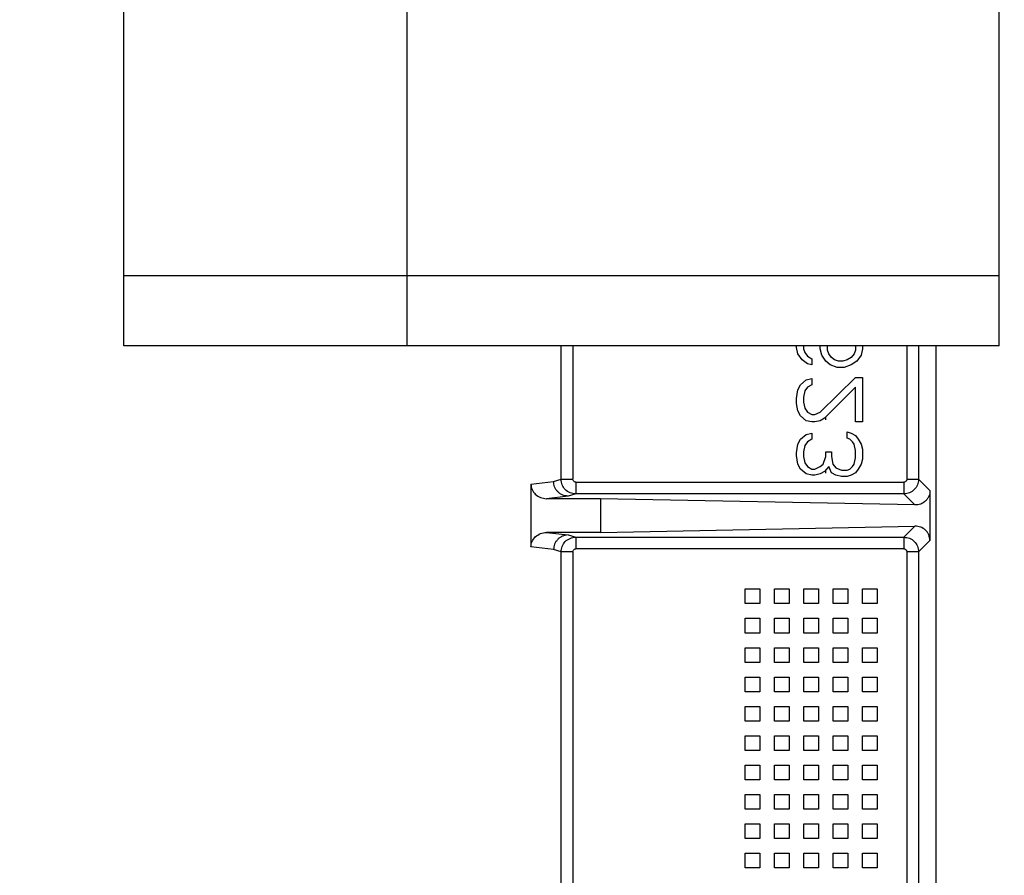
# Model space of a CAD drawing. Units: inches. Extents: x 170 to 312, y 215 to 248.
# Drawn here: x 231 to 232, y 224 to 225 of the extents above; entities that cross this region are included whole.
import ezdxf

# ---------------------------------------------------------------- set-up
doc = ezdxf.new("R2010")
doc.units = ezdxf.units.IN
doc.header["$LTSCALE"] = 0.25
doc.header["$MEASUREMENT"] = 0
doc.layers.add('ANNOTATIONS', color=1, linetype='Continuous')
doc.layers.add('STANDARD MOTOR RH', color=7, linetype='Continuous')
doc.styles.add('ARIAL', font='arial.ttf', dxfattribs={"height": 0.09375})
doc.dimstyles.new('STANDARD$0', dxfattribs={"dimtxt": 0.09375, "dimasz": 0.09375, "dimexe": 0.03125, "dimexo": 0.046875, "dimgap": 0.09, "dimtad": 0, "dimtih": 1, "dimtoh": 1, "dimdec": 4, "dimzin": 0, "dimdsep": 46, "dimtxsty": 'ARIAL', "dimcen": 0.09, "dimadec": 0, "dimazin": 0, "dimtfac": 1, "dimtdec": 4, "dimtofl": 0, "dimtmove": 0, "dimatfit": 1, "dimfxl": 1, "dimtolj": 1, "dimtzin": 0, "dimarcsym": 0})

# ---------------------------------------------------------------- blocks, each defined once
blk = doc.blocks.new('*D171')
at = {"layer": 'ANNOTATIONS', "color": 0, "lineweight": -2, "transparency": 16777216}
for p, q in [((230.62665, 223.58539), (230.62665, 225.15255)), ((231.72027, 224.57841), (231.72027, 225.15255)), ((230.7204, 225.1213), (230.88835, 225.1213)), ((231.62652, 225.1213), (231.45857, 225.1213))]:
    blk.add_line(p, q, dxfattribs=at)
at = {"layer": 'ANNOTATIONS', "color": 0, "transparency": 16777216}
for points in [[(230.7204, 225.13692), (230.7204, 225.10567), (230.62665, 225.1213)], [(231.62652, 225.13692), (231.62652, 225.10567), (231.72027, 225.1213)]]:
    blk.add_solid(points, dxfattribs=at)
at = {"layer": 'defpoints', "color": 0, "transparency": 16777216}
for p in [(230.62665, 225.1213), (231.72027, 224.53154), (230.62665, 223.53851)]:
    blk.add_point(p, dxfattribs=at)
at = {"layer": 'ANNOTATIONS', "color": 0, "transparency": 16777216, "insert": (231.17346, 225.1213), "char_height": 0.09375, "attachment_point": 5, "style": 'ARIAL'}
blk.add_mtext('\\A1;17 3/8"', dxfattribs=at)
blk = doc.blocks.new('*D186')
at = {"layer": 'ANNOTATIONS', "color": 0, "lineweight": -2, "transparency": 16777216}
for p, q in [((230.62665, 223.58539), (230.62665, 225.58626)), ((231.85002, 225.01166), (231.85002, 225.58626)), ((230.7204, 225.55501), (231.05724, 225.55501)), ((231.75627, 225.55501), (231.41943, 225.55501))]:
    blk.add_line(p, q, dxfattribs=at)
at = {"layer": 'ANNOTATIONS', "color": 0, "transparency": 16777216}
for points in [[(230.7204, 225.57064), (230.7204, 225.53939), (230.62665, 225.55501)], [(231.75627, 225.57064), (231.75627, 225.53939), (231.85002, 225.55501)]]:
    blk.add_solid(points, dxfattribs=at)
at = {"layer": 'defpoints', "color": 0, "transparency": 16777216}
for p in [(231.85002, 225.55501), (231.85002, 224.96478), (230.62665, 223.53851)]:
    blk.add_point(p, dxfattribs=at)
at = {"layer": 'ANNOTATIONS', "color": 0, "transparency": 16777216, "insert": (231.23834, 225.55501), "char_height": 0.09375, "attachment_point": 5, "style": 'ARIAL'}
blk.add_mtext('\\A1;20"', dxfattribs=at)

msp = doc.modelspace()

# ---------------------------------------------------------------- linework, layer by layer
at = {"layer": 'STANDARD MOTOR RH'}
for p, q in [((231.41082, 224.52008), (231.41082, 224.7182)), ((231.45832, 224.52008), (231.45832, 224.7182)), ((231.55757, 224.52008), (231.55757, 224.7182)), ((231.55757, 224.53179), (231.41082, 224.53179)), ((231.55757, 224.52008), (231.41082, 224.52008)), ((231.48411, 224.49772), (231.48411, 224.52008)), ((231.48608, 224.52008), (231.48608, 224.49772)), ((231.52355, 224.51978), (231.52355, 224.52008)), ((231.52379, 224.51875), (231.52355, 224.51978)), ((231.5245, 224.51771), (231.52379, 224.51875)), ((231.52473, 224.52008), (231.52473, 224.51958)), ((231.52473, 224.51958), (231.52497, 224.51895)), ((231.52497, 224.51895), (231.52544, 224.51833)), ((231.52756, 224.51958), (231.52756, 224.52008)), ((231.52779, 224.51854), (231.52756, 224.51958)), ((231.52874, 224.51937), (231.52874, 224.52008)), ((231.52897, 224.51875), (231.52874, 224.51937)), ((231.52944, 224.51812), (231.52897, 224.51875)), ((231.53321, 224.51875), (231.53274, 224.51812)), ((231.53345, 224.51937), (231.53321, 224.51875)), ((231.53345, 224.52008), (231.53345, 224.51937)), ((231.53463, 224.51958), (231.53439, 224.51854)), ((231.53463, 224.52008), (231.53463, 224.51958)), ((231.54206, 224.52008), (231.54206, 224.49772)), ((231.54403, 224.52008), (231.54403, 224.49772)), ((231.54693, 224.52008), (231.54693, 224.40615)), ((231.52544, 224.51708), (231.5245, 224.51771)), ((231.52544, 224.51833), (231.52615, 224.51791)), ((231.52615, 224.51688), (231.52544, 224.51708)), ((231.52615, 224.51791), (231.52615, 224.51688)), ((231.5285, 224.5175), (231.52779, 224.51854)), ((231.52921, 224.51688), (231.5285, 224.5175)), ((231.52992, 224.51771), (231.52944, 224.51812)), ((231.53062, 224.5175), (231.52992, 224.51771)), ((231.53133, 224.5175), (231.53062, 224.5175)), ((231.53204, 224.51771), (231.53133, 224.5175)), ((231.53274, 224.51812), (231.53204, 224.51771)), ((231.53368, 224.5175), (231.53274, 224.51688)), ((231.53439, 224.51854), (231.53368, 224.5175)), ((231.53039, 224.51646), (231.52921, 224.51688)), ((231.53156, 224.51646), (231.53039, 224.51646)), ((231.53274, 224.51688), (231.53156, 224.51646)), ((231.52426, 224.51355), (231.5252, 224.51438)), ((231.5252, 224.51438), (231.52615, 224.51459)), ((231.52615, 224.51459), (231.52615, 224.51355)), ((231.52756, 224.50899), (231.53345, 224.5148)), ((231.53345, 224.5148), (231.53463, 224.5148)), ((231.53463, 224.5148), (231.53463, 224.50733)), ((231.52355, 224.51127), (231.52379, 224.51272)), ((231.52379, 224.51272), (231.52426, 224.51355)), ((231.52497, 224.51252), (231.52473, 224.51148)), ((231.52544, 224.51314), (231.52497, 224.51252)), ((231.52615, 224.51355), (231.52544, 224.51314)), ((231.53345, 224.51314), (231.52827, 224.50795)), ((231.53345, 224.50733), (231.53345, 224.51314)), ((231.52355, 224.51044), (231.52355, 224.51127)), ((231.52379, 224.50919), (231.52355, 224.51044)), ((231.52473, 224.51148), (231.52473, 224.51065)), ((231.52473, 224.51065), (231.52497, 224.50961)), ((231.52426, 224.50836), (231.52379, 224.50919)), ((231.52497, 224.50961), (231.52544, 224.50899)), ((231.52544, 224.50899), (231.52615, 224.50857)), ((231.52662, 224.50857), (231.52756, 224.50899)), ((231.5252, 224.50753), (231.52426, 224.50836)), ((231.52615, 224.50733), (231.5252, 224.50753)), ((231.52615, 224.50857), (231.52662, 224.50857)), ((231.52662, 224.50733), (231.52615, 224.50733)), ((231.52756, 224.50753), (231.52662, 224.50733)), ((231.52827, 224.50795), (231.52756, 224.50753)), ((231.52848, 224.5077), (231.52848, 224.50816)), ((231.53463, 224.50733), (231.53345, 224.50733)), ((231.5252, 224.50525), (231.52615, 224.50546)), ((231.52615, 224.50546), (231.52615, 224.50442)), ((231.53204, 224.50567), (231.53274, 224.50546)), ((231.53204, 224.50463), (231.53204, 224.50567)), ((231.53274, 224.50546), (231.53345, 224.50504)), ((231.52379, 224.50359), (231.52426, 224.50442)), ((231.52426, 224.50442), (231.5252, 224.50525)), ((231.52544, 224.504), (231.52497, 224.50338)), ((231.52615, 224.50442), (231.52544, 224.504)), ((231.53251, 224.50442), (231.53204, 224.50463)), ((231.53298, 224.504), (231.53251, 224.50442)), ((231.53321, 224.50359), (231.53298, 224.504)), ((231.53345, 224.50504), (231.53392, 224.50442)), ((231.53392, 224.50442), (231.53439, 224.50359)), ((231.52355, 224.50214), (231.52379, 224.50359)), ((231.52497, 224.50338), (231.52473, 224.50234)), ((231.52473, 224.50234), (231.52473, 224.50151)), ((231.5285, 224.50234), (231.52944, 224.50234)), ((231.5285, 224.50151), (231.5285, 224.50234)), ((231.52944, 224.50234), (231.52944, 224.50151)), ((231.53345, 224.50255), (231.53321, 224.50359)), ((231.53345, 224.50131), (231.53345, 224.50255)), ((231.53439, 224.50359), (231.53463, 224.50276)), ((231.53463, 224.50276), (231.53463, 224.5011)), ((231.52355, 224.50172), (231.52355, 224.50214)), ((231.52379, 224.50027), (231.52355, 224.50172)), ((231.52473, 224.50151), (231.52497, 224.50047)), ((231.52803, 224.50027), (231.5285, 224.50151)), ((231.52944, 224.50151), (231.52968, 224.50027)), ((231.53321, 224.50027), (231.53345, 224.50131)), ((231.53463, 224.5011), (231.53439, 224.50027)), ((231.52426, 224.49944), (231.52379, 224.50027)), ((231.5252, 224.49861), (231.52426, 224.49944)), ((231.52497, 224.50047), (231.52544, 224.49985)), ((231.52544, 224.49985), (231.52615, 224.49944)), ((231.52615, 224.49944), (231.52662, 224.49944)), ((231.52662, 224.49944), (231.52756, 224.49985)), ((231.52756, 224.49985), (231.52803, 224.50027)), ((231.52827, 224.49902), (231.52756, 224.49861)), ((231.52897, 224.49985), (231.52827, 224.49902)), ((231.52848, 224.49877), (231.52848, 224.49927)), ((231.52944, 224.49881), (231.52897, 224.49985)), ((231.52968, 224.50027), (231.53015, 224.49964)), ((231.53015, 224.49964), (231.53109, 224.49923)), ((231.53109, 224.49923), (231.53204, 224.49923)), ((231.53204, 224.49923), (231.53251, 224.49944)), ((231.53251, 224.49944), (231.53298, 224.49985)), ((231.53298, 224.49985), (231.53321, 224.50027)), ((231.53392, 224.49944), (231.53345, 224.49881)), ((231.53439, 224.50027), (231.53392, 224.49944)), ((231.47906, 224.4969), (231.48286, 224.49735)), ((231.48286, 224.49735), (231.48411, 224.49772)), ((231.48411, 224.49772), (231.48608, 224.49772)), ((231.48657, 224.49723), (231.48657, 224.49526)), ((231.48657, 224.49723), (231.54157, 224.49723)), ((231.52615, 224.4984), (231.5252, 224.49861)), ((231.52662, 224.4984), (231.52615, 224.4984)), ((231.52756, 224.49861), (231.52662, 224.4984)), ((231.53015, 224.4984), (231.52944, 224.49881)), ((231.53109, 224.49819), (231.53015, 224.4984)), ((231.53204, 224.49819), (231.53109, 224.49819)), ((231.53274, 224.4984), (231.53204, 224.49819)), ((231.53345, 224.49881), (231.53274, 224.4984)), ((231.54206, 224.49772), (231.54403, 224.49772)), ((231.54403, 224.49772), (231.54594, 224.49582)), ((231.47906, 224.4969), (231.47906, 224.48638)), ((231.54594, 224.49582), (231.54594, 224.48746)), ((231.48527, 224.49489), (231.48168, 224.49447)), ((231.49069, 224.49447), (231.48168, 224.49447)), ((231.48657, 224.49526), (231.48527, 224.49489)), ((231.54157, 224.49526), (231.48657, 224.49526)), ((231.49069, 224.49447), (231.49069, 224.48881)), ((231.54343, 224.49341), (231.49069, 224.49447)), ((231.54157, 224.49526), (231.54343, 224.49341)), ((231.49069, 224.48881), (231.54343, 224.48987)), ((231.54343, 224.48987), (231.54157, 224.48802)), ((231.49069, 224.48881), (231.48168, 224.48881)), ((231.48168, 224.48881), (231.48527, 224.48839)), ((231.48527, 224.48839), (231.48657, 224.48802)), ((231.48657, 224.48802), (231.54157, 224.48802)), ((231.48657, 224.48802), (231.48657, 224.48605)), ((231.54594, 224.48746), (231.54403, 224.48556)), ((231.48286, 224.48593), (231.47906, 224.48638)), ((231.48411, 224.48556), (231.48286, 224.48593)), ((231.54157, 224.48605), (231.48657, 224.48605)), ((231.48411, 224.40796), (231.48411, 224.48556)), ((231.48608, 224.48556), (231.48411, 224.48556)), ((231.48608, 224.48556), (231.48608, 224.40848)), ((231.54403, 224.48556), (231.54206, 224.48556)), ((231.54206, 224.48556), (231.54206, 224.416)), ((231.54403, 224.48556), (231.54403, 224.416)), ((231.51494, 224.47934), (231.5174, 224.47934)), ((231.51494, 224.47688), (231.51494, 224.47934)), ((231.5174, 224.47934), (231.5174, 224.47688)), ((231.51986, 224.47934), (231.52232, 224.47934)), ((231.51986, 224.47688), (231.51986, 224.47934)), ((231.52232, 224.47934), (231.52232, 224.47688)), ((231.52478, 224.47934), (231.52725, 224.47934)), ((231.52478, 224.47688), (231.52478, 224.47934)), ((231.52725, 224.47934), (231.52725, 224.47688)), ((231.52971, 224.47934), (231.53217, 224.47934)), ((231.52971, 224.47688), (231.52971, 224.47934)), ((231.53217, 224.47934), (231.53217, 224.47688)), ((231.53463, 224.47688), (231.53463, 224.47934)), ((231.53463, 224.47934), (231.53709, 224.47934)), ((231.53709, 224.47934), (231.53709, 224.47688)), ((231.5174, 224.47688), (231.51494, 224.47688)), ((231.52232, 224.47688), (231.51986, 224.47688)), ((231.52725, 224.47688), (231.52478, 224.47688)), ((231.53217, 224.47688), (231.52971, 224.47688)), ((231.53709, 224.47688), (231.53463, 224.47688)), ((231.51494, 224.47442), (231.5174, 224.47442)), ((231.51494, 224.47195), (231.51494, 224.47442)), ((231.5174, 224.47442), (231.5174, 224.47195)), ((231.51986, 224.47442), (231.52232, 224.47442)), ((231.51986, 224.47195), (231.51986, 224.47442)), ((231.52232, 224.47442), (231.52232, 224.47195)), ((231.52478, 224.47442), (231.52725, 224.47442)), ((231.52478, 224.47195), (231.52478, 224.47442)), ((231.52725, 224.47442), (231.52725, 224.47195)), ((231.52971, 224.47442), (231.53217, 224.47442)), ((231.52971, 224.47195), (231.52971, 224.47442)), ((231.53217, 224.47442), (231.53217, 224.47195)), ((231.53463, 224.47195), (231.53463, 224.47442)), ((231.53463, 224.47442), (231.53709, 224.47442)), ((231.53709, 224.47442), (231.53709, 224.47195)), ((231.5174, 224.47195), (231.51494, 224.47195)), ((231.52232, 224.47195), (231.51986, 224.47195)), ((231.52725, 224.47195), (231.52478, 224.47195)), ((231.53217, 224.47195), (231.52971, 224.47195)), ((231.53709, 224.47195), (231.53463, 224.47195)), ((231.51494, 224.46949), (231.5174, 224.46949)), ((231.51494, 224.46703), (231.51494, 224.46949)), ((231.5174, 224.46949), (231.5174, 224.46703)), ((231.51986, 224.46703), (231.51986, 224.46949)), ((231.51986, 224.46949), (231.52232, 224.46949)), ((231.52232, 224.46949), (231.52232, 224.46703)), ((231.52478, 224.46949), (231.52725, 224.46949)), ((231.52478, 224.46703), (231.52478, 224.46949)), ((231.52725, 224.46949), (231.52725, 224.46703)), ((231.52971, 224.46703), (231.52971, 224.46949)), ((231.52971, 224.46949), (231.53217, 224.46949)), ((231.53217, 224.46949), (231.53217, 224.46703)), ((231.53463, 224.46949), (231.53709, 224.46949)), ((231.53463, 224.46703), (231.53463, 224.46949)), ((231.53709, 224.46949), (231.53709, 224.46703)), ((231.5174, 224.46703), (231.51494, 224.46703)), ((231.52232, 224.46703), (231.51986, 224.46703)), ((231.52725, 224.46703), (231.52478, 224.46703)), ((231.53217, 224.46703), (231.52971, 224.46703)), ((231.53709, 224.46703), (231.53463, 224.46703)), ((231.51494, 224.46457), (231.5174, 224.46457)), ((231.51494, 224.46211), (231.51494, 224.46457)), ((231.5174, 224.46457), (231.5174, 224.46211)), ((231.51986, 224.46457), (231.52232, 224.46457)), ((231.51986, 224.46211), (231.51986, 224.46457)), ((231.52232, 224.46457), (231.52232, 224.46211)), ((231.52478, 224.46457), (231.52725, 224.46457)), ((231.52478, 224.46211), (231.52478, 224.46457)), ((231.52725, 224.46457), (231.52725, 224.46211)), ((231.52971, 224.46457), (231.53217, 224.46457)), ((231.52971, 224.46211), (231.52971, 224.46457)), ((231.53217, 224.46457), (231.53217, 224.46211)), ((231.53463, 224.46457), (231.53709, 224.46457)), ((231.53463, 224.46211), (231.53463, 224.46457)), ((231.53709, 224.46457), (231.53709, 224.46211)), ((231.5174, 224.46211), (231.51494, 224.46211)), ((231.52232, 224.46211), (231.51986, 224.46211)), ((231.52725, 224.46211), (231.52478, 224.46211)), ((231.53217, 224.46211), (231.52971, 224.46211)), ((231.53709, 224.46211), (231.53463, 224.46211)), ((231.51494, 224.45719), (231.51494, 224.45965)), ((231.51494, 224.45965), (231.5174, 224.45965)), ((231.5174, 224.45965), (231.5174, 224.45719)), ((231.51986, 224.45965), (231.52232, 224.45965)), ((231.51986, 224.45719), (231.51986, 224.45965)), ((231.52232, 224.45965), (231.52232, 224.45719)), ((231.52478, 224.45965), (231.52725, 224.45965)), ((231.52478, 224.45719), (231.52478, 224.45965)), ((231.52725, 224.45965), (231.52725, 224.45719)), ((231.52971, 224.45965), (231.53217, 224.45965)), ((231.52971, 224.45719), (231.52971, 224.45965)), ((231.53217, 224.45965), (231.53217, 224.45719)), ((231.53463, 224.45719), (231.53463, 224.45965)), ((231.53463, 224.45965), (231.53709, 224.45965)), ((231.53709, 224.45965), (231.53709, 224.45719)), ((231.5174, 224.45719), (231.51494, 224.45719)), ((231.52232, 224.45719), (231.51986, 224.45719)), ((231.52725, 224.45719), (231.52478, 224.45719)), ((231.53217, 224.45719), (231.52971, 224.45719)), ((231.53709, 224.45719), (231.53463, 224.45719)), ((231.51494, 224.45473), (231.5174, 224.45473)), ((231.51494, 224.45227), (231.51494, 224.45473)), ((231.5174, 224.45473), (231.5174, 224.45227)), ((231.51986, 224.45473), (231.52232, 224.45473)), ((231.51986, 224.45227), (231.51986, 224.45473)), ((231.52232, 224.45473), (231.52232, 224.45227)), ((231.52478, 224.45473), (231.52725, 224.45473)), ((231.52478, 224.45227), (231.52478, 224.45473)), ((231.52725, 224.45473), (231.52725, 224.45227)), ((231.52971, 224.45473), (231.53217, 224.45473)), ((231.52971, 224.45227), (231.52971, 224.45473)), ((231.53217, 224.45473), (231.53217, 224.45227)), ((231.53463, 224.45473), (231.53709, 224.45473)), ((231.53463, 224.45227), (231.53463, 224.45473)), ((231.53709, 224.45473), (231.53709, 224.45227)), ((231.5174, 224.45227), (231.51494, 224.45227)), ((231.52232, 224.45227), (231.51986, 224.45227)), ((231.52725, 224.45227), (231.52478, 224.45227)), ((231.53217, 224.45227), (231.52971, 224.45227)), ((231.53709, 224.45227), (231.53463, 224.45227)), ((231.51494, 224.44981), (231.5174, 224.44981)), ((231.51494, 224.44735), (231.51494, 224.44981)), ((231.5174, 224.44981), (231.5174, 224.44735)), ((231.51986, 224.44981), (231.52232, 224.44981)), ((231.51986, 224.44735), (231.51986, 224.44981)), ((231.52232, 224.44981), (231.52232, 224.44735)), ((231.52478, 224.44735), (231.52478, 224.44981)), ((231.52478, 224.44981), (231.52725, 224.44981)), ((231.52725, 224.44981), (231.52725, 224.44735)), ((231.52971, 224.44735), (231.52971, 224.44981)), ((231.52971, 224.44981), (231.53217, 224.44981)), ((231.53217, 224.44981), (231.53217, 224.44735)), ((231.53463, 224.44735), (231.53463, 224.44981)), ((231.53463, 224.44981), (231.53709, 224.44981)), ((231.53709, 224.44981), (231.53709, 224.44735)), ((231.5174, 224.44735), (231.51494, 224.44735)), ((231.52232, 224.44735), (231.51986, 224.44735)), ((231.52725, 224.44735), (231.52478, 224.44735)), ((231.53217, 224.44735), (231.52971, 224.44735)), ((231.53709, 224.44735), (231.53463, 224.44735)), ((231.51494, 224.44489), (231.5174, 224.44489)), ((231.51494, 224.44243), (231.51494, 224.44489)), ((231.5174, 224.44489), (231.5174, 224.44243)), ((231.51986, 224.44489), (231.52232, 224.44489)), ((231.51986, 224.44243), (231.51986, 224.44489)), ((231.52232, 224.44489), (231.52232, 224.44243)), ((231.52478, 224.44243), (231.52478, 224.44489)), ((231.52478, 224.44489), (231.52725, 224.44489)), ((231.52725, 224.44489), (231.52725, 224.44243)), ((231.52971, 224.44243), (231.52971, 224.44489)), ((231.52971, 224.44489), (231.53217, 224.44489)), ((231.53217, 224.44489), (231.53217, 224.44243)), ((231.53463, 224.44489), (231.53709, 224.44489)), ((231.53463, 224.44243), (231.53463, 224.44489)), ((231.53709, 224.44489), (231.53709, 224.44243)), ((231.5174, 224.44243), (231.51494, 224.44243)), ((231.52232, 224.44243), (231.51986, 224.44243)), ((231.52725, 224.44243), (231.52478, 224.44243)), ((231.53217, 224.44243), (231.52971, 224.44243)), ((231.53709, 224.44243), (231.53463, 224.44243)), ((231.51494, 224.43997), (231.5174, 224.43997)), ((231.51494, 224.43751), (231.51494, 224.43997)), ((231.5174, 224.43997), (231.5174, 224.43751)), ((231.51986, 224.43751), (231.51986, 224.43997)), ((231.51986, 224.43997), (231.52232, 224.43997)), ((231.52232, 224.43997), (231.52232, 224.43751)), ((231.52478, 224.43751), (231.52478, 224.43997)), ((231.52478, 224.43997), (231.52725, 224.43997)), ((231.52725, 224.43997), (231.52725, 224.43751)), ((231.52971, 224.43751), (231.52971, 224.43997)), ((231.52971, 224.43997), (231.53217, 224.43997)), ((231.53217, 224.43997), (231.53217, 224.43751)), ((231.53463, 224.43751), (231.53463, 224.43997)), ((231.53463, 224.43997), (231.53709, 224.43997)), ((231.53709, 224.43997), (231.53709, 224.43751)), ((231.5174, 224.43751), (231.51494, 224.43751)), ((231.52232, 224.43751), (231.51986, 224.43751)), ((231.52725, 224.43751), (231.52478, 224.43751)), ((231.53217, 224.43751), (231.52971, 224.43751)), ((231.53709, 224.43751), (231.53463, 224.43751)), ((231.51494, 224.43258), (231.51494, 224.43505)), ((231.51494, 224.43505), (231.5174, 224.43505)), ((231.5174, 224.43505), (231.5174, 224.43258)), ((231.51986, 224.43258), (231.51986, 224.43505)), ((231.51986, 224.43505), (231.52232, 224.43505)), ((231.52232, 224.43505), (231.52232, 224.43258)), ((231.52478, 224.43505), (231.52725, 224.43505)), ((231.52478, 224.43258), (231.52478, 224.43505)), ((231.52725, 224.43505), (231.52725, 224.43258)), ((231.52971, 224.43505), (231.53217, 224.43505)), ((231.52971, 224.43258), (231.52971, 224.43505)), ((231.53217, 224.43505), (231.53217, 224.43258)), ((231.53463, 224.43258), (231.53463, 224.43505)), ((231.53463, 224.43505), (231.53709, 224.43505)), ((231.53709, 224.43505), (231.53709, 224.43258)), ((231.5174, 224.43258), (231.51494, 224.43258)), ((231.52232, 224.43258), (231.51986, 224.43258)), ((231.52725, 224.43258), (231.52478, 224.43258)), ((231.53217, 224.43258), (231.52971, 224.43258)), ((231.53709, 224.43258), (231.53463, 224.43258))]:
    msp.add_line(p, q, dxfattribs=at)
for points, knots in [([(231.48527, 224.49489), (231.48497, 224.49493), (231.4845, 224.49498), (231.48394, 224.49529), (231.48356, 224.49561), (231.48324, 224.496), (231.48294, 224.49657), (231.48289, 224.49705), (231.48286, 224.49735)], [0, 0, 0, 0, 0.2397534, 0.3686587, 0.5002424, 0.6318197, 0.7606451, 1, 1, 1, 1]), ([(231.48657, 224.49526), (231.4864, 224.49527), (231.48607, 224.49529), (231.48545, 224.4955), (231.48477, 224.49596), (231.48422, 224.49678), (231.48415, 224.49741), (231.48411, 224.49772)], [0, 0, 0, 0, 0.12977, 0.258298, 0.510374, 0.757607, 1, 1, 1, 1]), ([(231.48657, 224.49723), (231.48651, 224.49724), (231.48638, 224.49725), (231.48622, 224.49737), (231.4861, 224.49753), (231.48609, 224.49766), (231.48608, 224.49772)], [0, 0, 0, 0, 0.250858, 0.499756, 0.747287, 1, 1, 1, 1]), ([(231.54403, 224.49772), (231.54399, 224.4974), (231.54392, 224.49676), (231.54335, 224.49594), (231.54254, 224.49538), (231.54189, 224.4953), (231.54157, 224.49526)], [0, 0, 0, 0, 0.249967, 0.50006, 0.750063, 1, 1, 1, 1]), ([(231.54206, 224.49772), (231.54206, 224.49766), (231.54204, 224.49753), (231.54193, 224.49737), (231.54177, 224.49725), (231.54164, 224.49724), (231.54157, 224.49723)], [0, 0, 0, 0, 0.250528, 0.5, 0.747598, 1, 1, 1, 1]), ([(231.54157, 224.49723), (231.54157, 224.49698), (231.54157, 224.49647), (231.54157, 224.49583), (231.54157, 224.49538), (231.54157, 224.4953), (231.54157, 224.49526)], [0, 0, 0, 0, 0.249998, 0.500079, 0.750317, 1, 1, 1, 1]), ([(231.47906, 224.4969), (231.47907, 224.49675), (231.47908, 224.49644), (231.47928, 224.49583), (231.47976, 224.49516), (231.48063, 224.49458), (231.48132, 224.49451), (231.48168, 224.49447)], [0, 0, 0, 0, 0.117083, 0.234528, 0.47646, 0.7323, 1, 1, 1, 1]), ([(231.54594, 224.49582), (231.54593, 224.49566), (231.54591, 224.49534), (231.54577, 224.49489), (231.54553, 224.49445), (231.5451, 224.49395), (231.54439, 224.49349), (231.54375, 224.49344), (231.54343, 224.49341)], [0, 0, 0, 0, 0.111545, 0.226746, 0.34727, 0.474374, 0.73132, 1, 1, 1, 1]), ([(231.54594, 224.48746), (231.54593, 224.48762), (231.54591, 224.48794), (231.54576, 224.4884), (231.54553, 224.48883), (231.5451, 224.48933), (231.54439, 224.48979), (231.54375, 224.48984), (231.54343, 224.48987)], [0, 0, 0, 0, 0.112665, 0.226772, 0.348783, 0.474409, 0.731338, 1, 1, 1, 1]), ([(231.47906, 224.48638), (231.47907, 224.48653), (231.47908, 224.48684), (231.47928, 224.48744), (231.47976, 224.48812), (231.48063, 224.48869), (231.48132, 224.48877), (231.48168, 224.48881)], [0, 0, 0, 0, 0.11723, 0.234533, 0.476463, 0.732301, 1, 1, 1, 1]), ([(231.48527, 224.48839), (231.48497, 224.48835), (231.4845, 224.4883), (231.48394, 224.48799), (231.48356, 224.48767), (231.48324, 224.48728), (231.48294, 224.48671), (231.48289, 224.48623), (231.48286, 224.48593)], [0, 0, 0, 0, 0.2395476, 0.368414, 0.5000065, 0.6314947, 0.7603406, 1, 1, 1, 1]), ([(231.48411, 224.48556), (231.48415, 224.48587), (231.48422, 224.4865), (231.48477, 224.48732), (231.48545, 224.48778), (231.48607, 224.48799), (231.4864, 224.48801), (231.48657, 224.48802)], [0, 0, 0, 0, 0.242393, 0.489626, 0.741702, 0.87023, 1, 1, 1, 1]), ([(231.54157, 224.48802), (231.54189, 224.48798), (231.54254, 224.4879), (231.54335, 224.48733), (231.54392, 224.48652), (231.54399, 224.48588), (231.54403, 224.48556)], [0, 0, 0, 0, 0.249937, 0.49994, 0.750033, 1, 1, 1, 1]), ([(231.54157, 224.48802), (231.54157, 224.48798), (231.54157, 224.4879), (231.54157, 224.48745), (231.54157, 224.4868), (231.54157, 224.4863), (231.54157, 224.48605)], [0, 0, 0, 0, 0.249683, 0.499921, 0.750002, 1, 1, 1, 1]), ([(231.48608, 224.48556), (231.48609, 224.48562), (231.4861, 224.48575), (231.48622, 224.48591), (231.48638, 224.48603), (231.48651, 224.48604), (231.48657, 224.48605)], [0, 0, 0, 0, 0.250491, 0.499944, 0.747523, 1, 1, 1, 1]), ([(231.54157, 224.48605), (231.54164, 224.48604), (231.54177, 224.48603), (231.54193, 224.48591), (231.54204, 224.48575), (231.54206, 224.48562), (231.54206, 224.48556)], [0, 0, 0, 0, 0.2508129, 0.4997587, 0.7479692, 1, 1, 1, 1])]:
    msp.add_open_spline(points, degree=3, knots=knots, dxfattribs=at)

# ---------------------------------------------------------------- dimensions: what is measured, and where the dimension line sits
at = {"layer": 'ANNOTATIONS'}
dim = msp.add_linear_dim(base=(231.85002, 225.55501), p1=(230.62665, 223.53851), p2=(231.85002, 224.96478), angle=180, text='20"', dimstyle='STANDARD$0', dxfattribs=at)
dim.commit()
dim.dimension.update_dxf_attribs({"geometry": '*D186', "text_midpoint": (231.23834, 225.55501), "dimtype": 160})
dim = msp.add_linear_dim(base=(230.62665, 225.1213), p1=(231.72027, 224.53154), p2=(230.62665, 223.53851), text='17 3/8"', dimstyle='STANDARD$0', dxfattribs=at)
dim.commit()
dim.dimension.update_dxf_attribs({"geometry": '*D171', "text_midpoint": (231.17346, 225.1213), "dimtype": 160})

doc.saveas('drawing.dxf')
